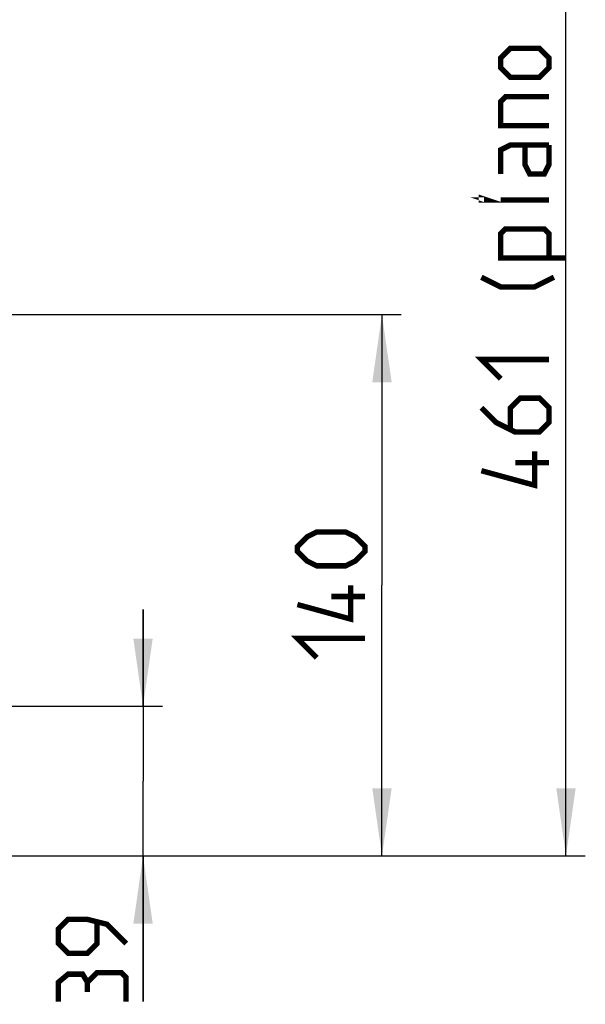
# Model space of a CAD drawing. Units: millimetres. Extents: x 0 to 420, y 0 to 297.
# Drawn here: x 165 to 194, y 162 to 213 of the extents above; entities that cross this region are included whole.
import ezdxf

# ---------------------------------------------------------------- set-up
doc = ezdxf.new("R2010")
doc.units = ezdxf.units.MM
doc.header["$LTSCALE"] = 23.1
doc.layers.get('0').update_dxf_attribs({"linetype": 'CONTINUOUS'})
doc.styles.get("Standard").update_dxf_attribs({"font": 'txt', "width": 0.85})
doc.dimstyles.new('DIMSTYLE_1', dxfattribs={"dimtxt": 3.5, "dimasz": 3.5, "dimexe": 1, "dimexo": 0.5, "dimgap": 0.875, "dimtad": 1, "dimdec": 0, "dimlfac": 5, "dimdsep": 46, "dimtxsty": 'STANDARD', "dimblk": '_FILLED', "dimblk1": '_FILLED', "dimblk2": '_FILLED', "dimcen": 0.09, "dimadec": 0, "dimazin": 0, "dimtp": 0.8, "dimtm": 0.8, "dimtfac": 1, "dimtdec": 0, "dimtofl": 0, "dimtmove": 0, "dimatfit": 3, "dimldrblk": '_FILLED', "dimfxl": 1, "dimtolj": 1, "dimarcsym": 0})
doc.dimstyles.new('DIMSTYLE_5', dxfattribs={"dimtxt": 3.5, "dimasz": 3.5, "dimexe": 1, "dimexo": 0.5, "dimgap": 0.875, "dimtad": 1, "dimdec": 0, "dimlfac": 5, "dimdsep": 46, "dimtxsty": 'STANDARD', "dimblk": '_FILLED', "dimblk1": '_FILLED', "dimblk2": '_FILLED', "dimcen": 0.09, "dimadec": 0, "dimazin": 0, "dimtp": 0.3, "dimtm": 0.3, "dimtfac": 1, "dimtdec": 0, "dimtofl": 0, "dimtmove": 0, "dimatfit": 3, "dimldrblk": '_FILLED', "dimfxl": 1, "dimtolj": 1, "dimarcsym": 0})
doc.dimstyles.new('DIMSTYLE_6', dxfattribs={"dimtxt": 3.5, "dimasz": 3.5, "dimexe": 1, "dimexo": 0.5, "dimgap": 0.875, "dimtad": 1, "dimdec": 0, "dimlfac": 5, "dimdsep": 46, "dimtxsty": 'STANDARD', "dimblk": '_FILLED', "dimblk1": '_FILLED', "dimblk2": '_FILLED', "dimcen": 0.09, "dimadec": 0, "dimazin": 0, "dimtp": 0.5, "dimtm": 0.5, "dimtfac": 1, "dimtdec": 0, "dimtofl": 0, "dimtmove": 0, "dimatfit": 3, "dimldrblk": '_FILLED', "dimfxl": 1, "dimtolj": 1, "dimarcsym": 0})

# ---------------------------------------------------------------- blocks, each defined once
blk = doc.blocks.new('_FILLED')
at = {"color": 0, "linetype": 'BYBLOCK'}
blk.add_solid([(0, 0), (-1, 0.143), (-1, -0.143)], dxfattribs=at)
blk = doc.blocks.new('*D6')
at = {"color": 2, "linetype": 'CONTINUOUS'}
for p, q in [((171.238, 177.483), (171.238, 182.483)), ((171.238, 182.483), (171.238, 173.614)), ((152.067, 177.483), (172.238, 177.483)), ((171.238, 162.214), (171.238, 173.614)), ((152.814, 169.746), (172.238, 169.746)), ((171.238, 169.746), (171.238, 162.214))]:
    blk.add_line(p, q, dxfattribs=at)
at = {"color": 2, "linetype": 'CONTINUOUS', "xscale": 3.5, "yscale": 3.5, "zscale": 3.5}
for p, rotation in [((171.238, 177.483), 270), ((171.238, 169.746), 90)]:
    blk.add_blockref('_FILLED', p, dxfattribs=dict(at, rotation=rotation))
blk = doc.blocks.new('*D7')
at = {"color": 2, "linetype": 'CONTINUOUS'}
for p, q in [((155.527, 197.732), (184.594, 197.732)), ((183.594, 197.732), (183.594, 183.739)), ((183.594, 169.746), (183.594, 183.739)), ((152.814, 169.746), (184.594, 169.746))]:
    blk.add_line(p, q, dxfattribs=at)
at = {"color": 2, "linetype": 'CONTINUOUS', "xscale": 3.5, "yscale": 3.5, "zscale": 3.5}
for p, rotation in [((183.594, 197.732), 90), ((183.594, 169.746), 270)]:
    blk.add_blockref('_FILLED', p, dxfattribs=dict(at, rotation=rotation))
blk = doc.blocks.new('*D8')
at = {"color": 2, "linetype": 'CONTINUOUS'}
for p, q in [((156.384, 261.9), (194.109, 261.9)), ((193.109, 261.9), (193.109, 215.823)), ((193.109, 169.746), (193.109, 215.823)), ((152.814, 169.746), (194.109, 169.746))]:
    blk.add_line(p, q, dxfattribs=at)
at = {"color": 2, "linetype": 'CONTINUOUS', "xscale": 3.5, "yscale": 3.5, "zscale": 3.5}
for p, rotation in [((193.109, 261.9), 90), ((193.109, 169.746), 270)]:
    blk.add_blockref('_FILLED', p, dxfattribs=dict(at, rotation=rotation))

msp = doc.modelspace()

# ---------------------------------------------------------------- linework, layer by layer
at = {"color": 2, "linetype": 'CONTINUOUS', "const_width": 0.28}
for points in [[(191.7343, 209.9899), (190.2342, 209.9899), (189.7343, 210.4899), (189.7343, 210.9899), (190.2342, 211.4899), (191.7343, 211.4899), (192.2342, 210.9899), (192.2342, 210.4899), (191.7343, 209.9899)], [(192.2342, 207.4899), (189.7343, 207.4899), (189.7343, 208.7399), (189.9842, 208.9899), (192.2342, 208.9899)], [(192.2342, 206.4899), (190.2342, 206.4899), (189.7343, 206.2399), (189.7343, 204.9899)], [(192.2342, 206.4899), (192.2342, 205.4899), (191.9843, 204.9899), (191.2342, 204.9899), (190.9843, 205.4899), (190.9843, 206.4899)], [(188.9842, 203.6566), (188.7343, 203.6566), (188.7343, 203.7399), (188.9842, 203.6566)], [(192.2342, 203.6566), (189.7343, 203.6566)], [(193.0676, 200.6566), (189.7343, 200.6566), (189.7343, 201.9066), (189.9842, 202.1566), (191.9843, 202.1566), (192.2342, 201.9066), (192.2342, 200.6566)], [(192.4843, 199.6566), (191.4843, 199.1566), (189.7343, 199.1566), (188.7343, 199.6566)], [(189.7343, 194.4066), (188.7343, 195.4066), (192.2342, 195.4066)], [(188.7343, 192.9066), (189.4843, 192.1566), (190.4843, 191.6566), (191.7343, 191.6566), (192.2342, 192.1566), (192.2342, 192.9066), (191.7343, 193.4066), (190.7343, 193.4066), (190.2342, 192.9066), (190.2342, 191.8232)], [(191.4843, 190.6566), (191.4843, 188.9066), (188.7343, 189.6566)], [(192.2342, 190.0733), (190.4843, 190.0733)], [(181.7193, 184.7393), (180.2193, 184.7393), (179.7193, 184.9893), (179.2193, 185.4893), (179.2193, 185.7393), (179.7193, 186.2393), (180.2193, 186.4893), (181.7193, 186.4893), (182.2193, 186.2393), (182.7193, 185.7393), (182.7193, 185.4893), (182.2193, 184.9893), (181.7193, 184.7393)], [(181.9693, 183.7393), (181.9693, 181.9893), (179.2193, 182.7393)], [(182.7193, 183.156), (180.9693, 183.156)], [(180.2193, 179.9893), (179.2193, 180.9893), (182.7193, 180.9893)], [(170.3627, 165.2143), (169.3627, 166.2143), (168.3627, 166.4643), (167.3627, 166.4643), (166.8626, 165.9643), (166.8626, 165.2143), (167.3627, 164.7143), (168.3627, 164.7143), (168.8626, 165.2143), (168.8626, 166.2977)], [(168.3627, 163.2143), (168.1127, 163.631), (167.3627, 163.631), (166.8626, 163.2143), (166.8626, 162.2143)], [(170.3627, 162.2143), (170.3627, 163.4643), (170.1127, 163.7143), (168.8626, 163.7143), (168.3627, 163.2143), (168.3627, 162.7143)]]:
    msp.add_lwpolyline(points, dxfattribs=at)

# ---------------------------------------------------------------- dimensions: what is measured, and where the dimension line sits
at = {"color": 2, "linetype": 'CONTINUOUS'}
dim = msp.add_linear_dim(base=(193.1093, 261.9002), p1=(152.3143, 169.7463), p2=(155.8838, 261.9002), angle=90, text='<> (piano scaldatazze)', dimstyle='DIMSTYLE_1', dxfattribs=at)
dim.commit()
dim.dimension.update_dxf_attribs({"geometry": '*D8', "text_midpoint": (193.1093, 188.9066), "dimtype": 160})
for base, p2, dimstyle, picture, middle in [((183.5943, 197.7323), (155.0268, 197.7323), 'DIMSTYLE_6', '*D7', (183.5943, 179.9893)), ((171.2377, 177.4825), (151.5667, 177.4825), 'DIMSTYLE_5', '*D6', (171.2377, 162.2143))]:
    dim = msp.add_linear_dim(base=base, p1=(152.3143, 169.7463), p2=p2, angle=90, dimstyle=dimstyle, dxfattribs=at)
    dim.commit()
    dim.dimension.update_dxf_attribs({"geometry": picture, "text_midpoint": middle, "dimtype": 160})

doc.saveas('drawing.dxf')
